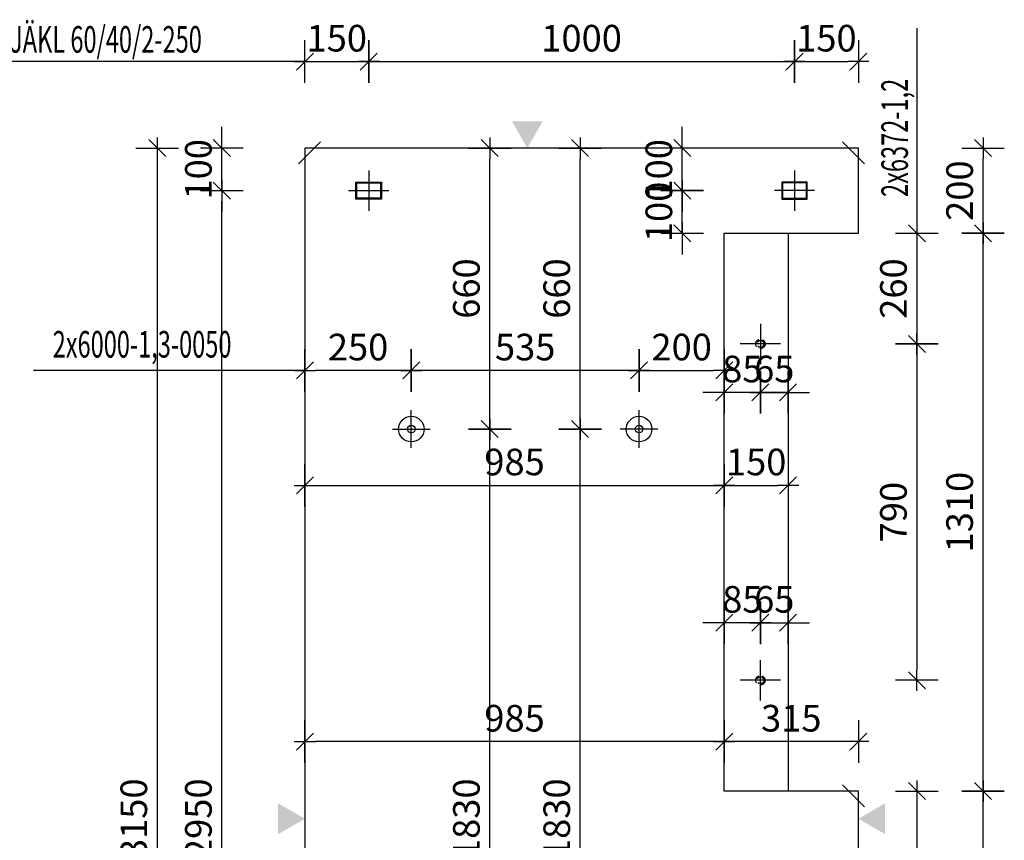
# Model space of a CAD drawing. Units: millimetres. Extents: x 190375 to 206125, y -10241 to 6014.
# Drawn here: x 191744 to 194057, y 1333 to 3260 of the extents above; entities that cross this region are included whole.
import ezdxf

# ---------------------------------------------------------------- set-up
doc = ezdxf.new("R2010")
doc.units = ezdxf.units.MM
doc.header["$LTSCALE"] = 20
doc.linetypes.add('CENTER2', pattern=[28.575, 19.05, -3.175, 3.175, -3.175])
doc.linetypes.add('HIDDEN2', pattern=[4.7625, 3.175, -1.5875])
for name, color, linetype in [('0-FORMAT', 7, 'Continuous'), ('K-KOTY', 151, 'Continuous'), ('K-OCEL', 122, 'Continuous'), ('K-OCEL_NEVID', 31, 'HIDDEN2'), ('K-OSY', 6, 'CENTER2'), ('K-TVAR', 2, 'Continuous')]:
    doc.layers.add(name, color=color, linetype=linetype)
doc.styles.add('RomanS', font='romans.shx', dxfattribs={"width": 0.7})
doc.styles.add('style3', font='ROMANS.SHX', dxfattribs={"width": 0.65})
doc.dimstyles.new('KCE-25', dxfattribs={"dimscale": 25, "dimtxt": 2.5, "dimasz": 1, "dimexe": 1.25, "dimexo": 0.625, "dimtad": 1, "dimdec": 0, "dimtxsty": 'RomanS', "dimblk": 'dim_end', "dimcen": 2.5, "dimse1": 1, "dimse2": 1, "dimclrt": 2, "dimadec": 1, "dimazin": 0, "dimtfac": 1, "dimtdec": 0, "dimtix": 1, "dimtmove": 2, "dimatfit": 3, "dimldrblk": 'dim_end', "dimfxl": 1, "dimarcsym": 0})

# ---------------------------------------------------------------- blocks, each defined once
blk = doc.blocks.new('dim_end')
for p, q in [((0, 2), (0, -2)), ((1, 0), (-1, 0)), ((-0.8, -0.8), (0.8, 0.8))]:
    blk.add_line(p, q)
blk = doc.blocks.new('*D482')
at = {"layer": 'Defpoints', "color": 0, "transparency": 16777216}
for p in [(192218.8, 2858.8), (192563.8, 2858.8, 0), (192563.8, -91.2, 0)]:
    blk.add_point(p, dxfattribs=at)
at = {"layer": 'K-KOTY', "color": 0, "lineweight": -2, "transparency": 16777216}
blk.add_line((192218.8, -66.2), (192218.8, 2833.8), dxfattribs=at)
at = {"layer": 'K-KOTY', "color": 0, "lineweight": -2, "transparency": 16777216, "xscale": 25, "yscale": 25, "zscale": 25}
for p, rotation in [((192218.8, 2858.8), 90), ((192218.8, -91.2), 270)]:
    blk.add_blockref('dim_end', p, dxfattribs=dict(at, rotation=rotation))
at = {"layer": 'K-KOTY', "color": 2, "transparency": 16777216, "insert": (192171.9, 1383.8), "char_height": 62.5, "attachment_point": 5, "rotation": 90, "style": 'RomanS'}
blk.add_mtext('2950', dxfattribs=at)
blk = doc.blocks.new('*D483')
at = {"layer": 'Defpoints', "color": 0, "transparency": 16777216}
for p in [(192218.8, 2958.8), (192413.8, 2958.8, 0), (192563.8, 2858.8, 0)]:
    blk.add_point(p, dxfattribs=at)
at = {"layer": 'K-KOTY', "color": 0, "lineweight": -2, "transparency": 16777216}
for p, q in [((192218.8, 2983.8), (192218.8, 3008.8)), ((192218.8, 2858.8), (192218.8, 2958.8)), ((192218.8, 2833.8), (192218.8, 2808.8))]:
    blk.add_line(p, q, dxfattribs=at)
at = {"layer": 'K-KOTY', "color": 0, "lineweight": -2, "transparency": 16777216, "xscale": 25, "yscale": 25, "zscale": 25}
for p, rotation in [((192218.8, 2958.8), 270), ((192218.8, 2858.8), 90)]:
    blk.add_blockref('dim_end', p, dxfattribs=dict(at, rotation=rotation))
at = {"layer": 'K-KOTY', "color": 2, "transparency": 16777216, "insert": (192171.9, 2908.8), "char_height": 62.5, "attachment_point": 5, "rotation": 90, "style": 'RomanS'}
blk.add_mtext('100', dxfattribs=at)
blk = doc.blocks.new('*D484')
at = {"layer": 'Defpoints', "color": 0, "transparency": 16777216}
for p in [(192563.8, 3161.8), (192413.8, 2958.8, 0), (192563.8, 2858.8, 0)]:
    blk.add_point(p, dxfattribs=at)
at = {"layer": 'K-KOTY', "color": 0, "lineweight": -2, "transparency": 16777216}
blk.add_line((192438.8, 3161.8), (192538.8, 3161.8), dxfattribs=at)
at = {"layer": 'K-KOTY', "color": 0, "lineweight": -2, "transparency": 16777216, "xscale": 25, "yscale": 25, "zscale": 25, "rotation": 180}
blk.add_blockref('dim_end', (192413.8, 3161.8), dxfattribs=at)
at = {"layer": 'K-KOTY', "color": 0, "lineweight": -2, "transparency": 16777216, "xscale": 25, "yscale": 25, "zscale": 25}
blk.add_blockref('dim_end', (192563.8, 3161.8), dxfattribs=at)
at = {"layer": 'K-KOTY', "color": 2, "transparency": 16777216, "insert": (192488.8, 3208.6), "char_height": 62.5, "attachment_point": 5, "style": 'RomanS'}
blk.add_mtext('150', dxfattribs=at)
blk = doc.blocks.new('*D485')
at = {"layer": 'Defpoints', "color": 0, "transparency": 16777216}
for p in [(193563.8, 3161.8), (192563.8, 2858.8, 0), (193563.8, 2858.8, 0)]:
    blk.add_point(p, dxfattribs=at)
at = {"layer": 'K-KOTY', "color": 0, "lineweight": -2, "transparency": 16777216}
blk.add_line((192588.8, 3161.8), (193538.8, 3161.8), dxfattribs=at)
at = {"layer": 'K-KOTY', "color": 0, "lineweight": -2, "transparency": 16777216, "xscale": 25, "yscale": 25, "zscale": 25, "rotation": 180}
blk.add_blockref('dim_end', (192563.8, 3161.8), dxfattribs=at)
at = {"layer": 'K-KOTY', "color": 0, "lineweight": -2, "transparency": 16777216, "xscale": 25, "yscale": 25, "zscale": 25}
blk.add_blockref('dim_end', (193563.8, 3161.8), dxfattribs=at)
at = {"layer": 'K-KOTY', "color": 2, "transparency": 16777216, "insert": (193063.8, 3208.6), "char_height": 62.5, "attachment_point": 5, "style": 'RomanS'}
blk.add_mtext('1000', dxfattribs=at)
blk = doc.blocks.new('*D486')
at = {"layer": 'Defpoints', "color": 0, "transparency": 16777216}
for p in [(193713.8, 3161.8), (193713.8, 2958.8, 0), (193563.8, 2858.8, 0)]:
    blk.add_point(p, dxfattribs=at)
at = {"layer": 'K-KOTY', "color": 0, "lineweight": -2, "transparency": 16777216}
blk.add_line((193588.8, 3161.8), (193688.8, 3161.8), dxfattribs=at)
at = {"layer": 'K-KOTY', "color": 0, "lineweight": -2, "transparency": 16777216, "xscale": 25, "yscale": 25, "zscale": 25, "rotation": 180}
blk.add_blockref('dim_end', (193563.8, 3161.8), dxfattribs=at)
at = {"layer": 'K-KOTY', "color": 0, "lineweight": -2, "transparency": 16777216, "xscale": 25, "yscale": 25, "zscale": 25}
blk.add_blockref('dim_end', (193713.8, 3161.8), dxfattribs=at)
at = {"layer": 'K-KOTY', "color": 2, "transparency": 16777216, "insert": (193638.8, 3208.6), "char_height": 62.5, "attachment_point": 5, "style": 'RomanS'}
blk.add_mtext('150', dxfattribs=at)
blk = doc.blocks.new('*D488')
at = {"layer": 'Defpoints', "color": 0, "transparency": 16777216}
for p in [(192413.8, 2958.8, 0), (193398.8, 2958.8, 0), (193398.8, 2166.6)]:
    blk.add_point(p, dxfattribs=at)
at = {"layer": 'K-KOTY', "color": 0, "lineweight": -2, "transparency": 16777216}
blk.add_line((192438.8, 2166.6), (193373.8, 2166.6), dxfattribs=at)
at = {"layer": 'K-KOTY', "color": 0, "lineweight": -2, "transparency": 16777216, "xscale": 25, "yscale": 25, "zscale": 25, "rotation": 180}
blk.add_blockref('dim_end', (192413.8, 2166.6), dxfattribs=at)
at = {"layer": 'K-KOTY', "color": 0, "lineweight": -2, "transparency": 16777216, "xscale": 25, "yscale": 25, "zscale": 25}
blk.add_blockref('dim_end', (193398.8, 2166.6), dxfattribs=at)
at = {"layer": 'K-KOTY', "color": 2, "transparency": 16777216, "insert": (192906.3, 2213.5), "char_height": 62.5, "attachment_point": 5, "style": 'RomanS'}
blk.add_mtext('985', dxfattribs=at)
blk = doc.blocks.new('*D489')
at = {"layer": 'Defpoints', "color": 0, "transparency": 16777216}
for p in [(193398.8, 2958.8, 0), (193548.8, 2758.8, 0), (193548.8, 2166.6)]:
    blk.add_point(p, dxfattribs=at)
at = {"layer": 'K-KOTY', "color": 0, "lineweight": -2, "transparency": 16777216}
blk.add_line((193423.8, 2166.6), (193523.8, 2166.6), dxfattribs=at)
at = {"layer": 'K-KOTY', "color": 0, "lineweight": -2, "transparency": 16777216, "xscale": 25, "yscale": 25, "zscale": 25, "rotation": 180}
blk.add_blockref('dim_end', (193398.8, 2166.6), dxfattribs=at)
at = {"layer": 'K-KOTY', "color": 0, "lineweight": -2, "transparency": 16777216, "xscale": 25, "yscale": 25, "zscale": 25}
blk.add_blockref('dim_end', (193548.8, 2166.6), dxfattribs=at)
at = {"layer": 'K-KOTY', "color": 2, "transparency": 16777216, "insert": (193473.8, 2213.5), "char_height": 62.5, "attachment_point": 5, "style": 'RomanS'}
blk.add_mtext('150', dxfattribs=at)
blk = doc.blocks.new('*D491')
at = {"layer": 'Defpoints', "color": 0, "transparency": 16777216}
for p in [(193548.8, 2758.8, 0), (193483.8, 2498.8, 0), (193851.2, 2498.8)]:
    blk.add_point(p, dxfattribs=at)
at = {"layer": 'K-KOTY', "color": 0, "lineweight": -2, "transparency": 16777216}
blk.add_line((193851.2, 2733.8), (193851.2, 2523.8), dxfattribs=at)
at = {"layer": 'K-KOTY', "color": 0, "lineweight": -2, "transparency": 16777216, "xscale": 25, "yscale": 25, "zscale": 25}
for p, rotation in [((193851.2, 2758.8), 90), ((193851.2, 2498.8), 270)]:
    blk.add_blockref('dim_end', p, dxfattribs=dict(at, rotation=rotation))
at = {"layer": 'K-KOTY', "color": 2, "transparency": 16777216, "insert": (193804.3, 2628.8), "char_height": 62.5, "attachment_point": 5, "rotation": 90, "style": 'RomanS'}
blk.add_mtext('260', dxfattribs=at)
blk = doc.blocks.new('*D492')
at = {"layer": 'Defpoints', "color": 0, "transparency": 16777216}
for p in [(193483.8, 2498.8, 0), (193483.8, 1708.8, 0), (193851.2, 1708.8)]:
    blk.add_point(p, dxfattribs=at)
at = {"layer": 'K-KOTY', "color": 0, "lineweight": -2, "transparency": 16777216}
blk.add_line((193851.2, 2473.8), (193851.2, 1733.8), dxfattribs=at)
at = {"layer": 'K-KOTY', "color": 0, "lineweight": -2, "transparency": 16777216, "xscale": 25, "yscale": 25, "zscale": 25}
for p, rotation in [((193851.2, 2498.8), 90), ((193851.2, 1708.8), 270)]:
    blk.add_blockref('dim_end', p, dxfattribs=dict(at, rotation=rotation))
at = {"layer": 'K-KOTY', "color": 2, "transparency": 16777216, "insert": (193804.3, 2103.8), "char_height": 62.5, "attachment_point": 5, "rotation": 90, "style": 'RomanS'}
blk.add_mtext('790', dxfattribs=at)
blk = doc.blocks.new('*D493')
at = {"layer": 'Defpoints', "color": 0, "transparency": 16777216}
for p in [(193713.8, 1448.8, 0), (194006.6, 1448.8), (193713.8, -191.2, 0)]:
    blk.add_point(p, dxfattribs=at)
at = {"layer": 'K-KOTY', "color": 0, "lineweight": -2, "transparency": 16777216}
blk.add_line((194006.6, -166.2), (194006.6, 1423.8), dxfattribs=at)
at = {"layer": 'K-KOTY', "color": 0, "lineweight": -2, "transparency": 16777216, "xscale": 25, "yscale": 25, "zscale": 25}
for p, rotation in [((194006.6, 1448.8), 90), ((194006.6, -191.2), 270)]:
    blk.add_blockref('dim_end', p, dxfattribs=dict(at, rotation=rotation))
at = {"layer": 'K-KOTY', "color": 2, "transparency": 16777216, "insert": (193959.7, 628.8), "char_height": 62.5, "attachment_point": 5, "rotation": 90, "style": 'RomanS'}
blk.add_mtext('1640', dxfattribs=at)
blk = doc.blocks.new('*D494')
at = {"layer": 'Defpoints', "color": 0, "transparency": 16777216}
for p in [(193548.8, 2758.8, 0), (194006.6, 2758.8), (193713.8, 1448.8, 0)]:
    blk.add_point(p, dxfattribs=at)
at = {"layer": 'K-KOTY', "color": 0, "lineweight": -2, "transparency": 16777216}
blk.add_line((194006.6, 1473.8), (194006.6, 2733.8), dxfattribs=at)
at = {"layer": 'K-KOTY', "color": 0, "lineweight": -2, "transparency": 16777216, "xscale": 25, "yscale": 25, "zscale": 25}
for p, rotation in [((194006.6, 2758.8), 90), ((194006.6, 1448.8), 270)]:
    blk.add_blockref('dim_end', p, dxfattribs=dict(at, rotation=rotation))
at = {"layer": 'K-KOTY', "color": 2, "transparency": 16777216, "insert": (193959.7, 2103.8), "char_height": 62.5, "attachment_point": 5, "rotation": 90, "style": 'RomanS'}
blk.add_mtext('1310', dxfattribs=at)
blk = doc.blocks.new('*D495')
at = {"layer": 'Defpoints', "color": 0, "transparency": 16777216}
for p in [(193398.8, 2958.8, 0), (194006.6, 2958.8), (193548.8, 2758.8, 0)]:
    blk.add_point(p, dxfattribs=at)
at = {"layer": 'K-KOTY', "color": 0, "lineweight": -2, "transparency": 16777216}
blk.add_line((194006.6, 2783.8), (194006.6, 2933.8), dxfattribs=at)
at = {"layer": 'K-KOTY', "color": 0, "lineweight": -2, "transparency": 16777216, "xscale": 25, "yscale": 25, "zscale": 25}
for p, rotation in [((194006.6, 2958.8), 90), ((194006.6, 2758.8), 270)]:
    blk.add_blockref('dim_end', p, dxfattribs=dict(at, rotation=rotation))
at = {"layer": 'K-KOTY', "color": 2, "transparency": 16777216, "insert": (193959.7, 2858.8), "char_height": 62.5, "attachment_point": 5, "rotation": 90, "style": 'RomanS'}
blk.add_mtext('200', dxfattribs=at)
blk = doc.blocks.new('*D496')
at = {"layer": 'Defpoints', "color": 0, "transparency": 16777216}
for p in [(193398.8, 2958.8, 0), (192067.1, -191.2), (193713.8, -191.2, 0)]:
    blk.add_point(p, dxfattribs=at)
at = {"layer": 'K-KOTY', "color": 0, "lineweight": -2, "transparency": 16777216}
blk.add_line((192067.1, 2933.8), (192067.1, -166.2), dxfattribs=at)
at = {"layer": 'K-KOTY', "color": 0, "lineweight": -2, "transparency": 16777216, "xscale": 25, "yscale": 25, "zscale": 25}
for p, rotation in [((192067.1, 2958.8), 90), ((192067.1, -191.2), 270)]:
    blk.add_blockref('dim_end', p, dxfattribs=dict(at, rotation=rotation))
at = {"layer": 'K-KOTY', "color": 2, "transparency": 16777216, "insert": (192020.2, 1383.8), "char_height": 62.5, "attachment_point": 5, "rotation": 90, "style": 'RomanS'}
blk.add_mtext('3150', dxfattribs=at)
blk = doc.blocks.new('*D500')
at = {"layer": 'Defpoints', "color": 0, "transparency": 16777216}
for p in [(193548.8, 1844), (193483.8, 1708.8, 0), (193548.8, 1708.8, 0)]:
    blk.add_point(p, dxfattribs=at)
at = {"layer": 'K-KOTY', "color": 0, "lineweight": -2, "transparency": 16777216}
for p, q in [((193458.8, 1844), (193433.8, 1844)), ((193483.8, 1844), (193548.8, 1844)), ((193573.8, 1844), (193598.8, 1844))]:
    blk.add_line(p, q, dxfattribs=at)
at = {"layer": 'K-KOTY', "color": 0, "lineweight": -2, "transparency": 16777216, "xscale": 25, "yscale": 25, "zscale": 25}
blk.add_blockref('dim_end', (193483.8, 1844), dxfattribs=at)
at = {"layer": 'K-KOTY', "color": 0, "lineweight": -2, "transparency": 16777216, "xscale": 25, "yscale": 25, "zscale": 25, "rotation": 180}
blk.add_blockref('dim_end', (193548.8, 1844), dxfattribs=at)
at = {"layer": 'K-KOTY', "color": 2, "transparency": 16777216, "insert": (193516.3, 1890.9), "char_height": 62.5, "attachment_point": 5, "style": 'RomanS'}
blk.add_mtext('65', dxfattribs=at)
blk = doc.blocks.new('*D501')
at = {"layer": 'Defpoints', "color": 0, "transparency": 16777216}
for p in [(193398.8, 1844), (193398.8, 1708.8, 0), (193483.8, 1708.8, 0)]:
    blk.add_point(p, dxfattribs=at)
at = {"layer": 'K-KOTY', "color": 0, "lineweight": -2, "transparency": 16777216}
for p, q in [((193373.8, 1844), (193348.8, 1844)), ((193483.8, 1844), (193398.8, 1844)), ((193508.8, 1844), (193533.8, 1844))]:
    blk.add_line(p, q, dxfattribs=at)
at = {"layer": 'K-KOTY', "color": 0, "lineweight": -2, "transparency": 16777216, "xscale": 25, "yscale": 25, "zscale": 25}
blk.add_blockref('dim_end', (193398.8, 1844), dxfattribs=at)
at = {"layer": 'K-KOTY', "color": 0, "lineweight": -2, "transparency": 16777216, "xscale": 25, "yscale": 25, "zscale": 25, "rotation": 180}
blk.add_blockref('dim_end', (193483.8, 1844), dxfattribs=at)
at = {"layer": 'K-KOTY', "color": 2, "transparency": 16777216, "insert": (193441.3, 1890.9), "char_height": 62.5, "attachment_point": 5, "style": 'RomanS'}
blk.add_mtext('85', dxfattribs=at)
blk = doc.blocks.new('*D502')
at = {"layer": 'Defpoints', "color": 0, "transparency": 16777216}
for p in [(193548.8, 2758.8, 0), (193483.8, 2498.8, 0), (193483.8, 2385)]:
    blk.add_point(p, dxfattribs=at)
at = {"layer": 'K-KOTY', "color": 0, "lineweight": -2, "transparency": 16777216}
for p, q in [((193458.8, 2385), (193433.8, 2385)), ((193548.8, 2385), (193483.8, 2385)), ((193573.8, 2385), (193598.8, 2385))]:
    blk.add_line(p, q, dxfattribs=at)
at = {"layer": 'K-KOTY', "color": 0, "lineweight": -2, "transparency": 16777216, "xscale": 25, "yscale": 25, "zscale": 25}
blk.add_blockref('dim_end', (193483.8, 2385), dxfattribs=at)
at = {"layer": 'K-KOTY', "color": 0, "lineweight": -2, "transparency": 16777216, "xscale": 25, "yscale": 25, "zscale": 25, "rotation": 180}
blk.add_blockref('dim_end', (193548.8, 2385), dxfattribs=at)
at = {"layer": 'K-KOTY', "color": 2, "transparency": 16777216, "insert": (193516.3, 2431.8), "char_height": 62.5, "attachment_point": 5, "style": 'RomanS'}
blk.add_mtext('65', dxfattribs=at)
blk = doc.blocks.new('*D503')
at = {"layer": 'Defpoints', "color": 0, "transparency": 16777216}
for p in [(193398.8, 2498.8, 0), (193483.8, 2498.8, 0), (193398.8, 2385)]:
    blk.add_point(p, dxfattribs=at)
at = {"layer": 'K-KOTY', "color": 0, "lineweight": -2, "transparency": 16777216}
for p, q in [((193373.8, 2385), (193348.8, 2385)), ((193483.8, 2385), (193398.8, 2385)), ((193508.8, 2385), (193533.8, 2385))]:
    blk.add_line(p, q, dxfattribs=at)
at = {"layer": 'K-KOTY', "color": 0, "lineweight": -2, "transparency": 16777216, "xscale": 25, "yscale": 25, "zscale": 25}
blk.add_blockref('dim_end', (193398.8, 2385), dxfattribs=at)
at = {"layer": 'K-KOTY', "color": 0, "lineweight": -2, "transparency": 16777216, "xscale": 25, "yscale": 25, "zscale": 25, "rotation": 180}
blk.add_blockref('dim_end', (193483.8, 2385), dxfattribs=at)
at = {"layer": 'K-KOTY', "color": 2, "transparency": 16777216, "insert": (193441.3, 2431.8), "char_height": 62.5, "attachment_point": 5, "style": 'RomanS'}
blk.add_mtext('85', dxfattribs=at)
blk = doc.blocks.new('*D504')
at = {"layer": 'Defpoints', "color": 0, "transparency": 16777216}
for p in [(193398.8, 2436.5), (193198.8, 2298.8, 0), (193398.8, 2298.8, 0)]:
    blk.add_point(p, dxfattribs=at)
at = {"layer": 'K-KOTY', "color": 0, "lineweight": -2, "transparency": 16777216}
blk.add_line((193223.8, 2436.5), (193373.8, 2436.5), dxfattribs=at)
at = {"layer": 'K-KOTY', "color": 0, "lineweight": -2, "transparency": 16777216, "xscale": 25, "yscale": 25, "zscale": 25, "rotation": 180}
blk.add_blockref('dim_end', (193198.8, 2436.5), dxfattribs=at)
at = {"layer": 'K-KOTY', "color": 0, "lineweight": -2, "transparency": 16777216, "xscale": 25, "yscale": 25, "zscale": 25}
blk.add_blockref('dim_end', (193398.8, 2436.5), dxfattribs=at)
at = {"layer": 'K-KOTY', "color": 2, "transparency": 16777216, "insert": (193298.8, 2483.3), "char_height": 62.5, "attachment_point": 5, "style": 'RomanS'}
blk.add_mtext('200', dxfattribs=at)
blk = doc.blocks.new('*D505')
at = {"layer": 'Defpoints', "color": 0, "transparency": 16777216}
for p in [(192663.8, 2436.5), (192663.8, 2298.8, 0), (193198.8, 2298.8, 0)]:
    blk.add_point(p, dxfattribs=at)
at = {"layer": 'K-KOTY', "color": 0, "lineweight": -2, "transparency": 16777216}
blk.add_line((193173.8, 2436.5), (192688.8, 2436.5), dxfattribs=at)
at = {"layer": 'K-KOTY', "color": 0, "lineweight": -2, "transparency": 16777216, "xscale": 25, "yscale": 25, "zscale": 25, "rotation": 180}
blk.add_blockref('dim_end', (192663.8, 2436.5), dxfattribs=at)
at = {"layer": 'K-KOTY', "color": 0, "lineweight": -2, "transparency": 16777216, "xscale": 25, "yscale": 25, "zscale": 25}
blk.add_blockref('dim_end', (193198.8, 2436.5), dxfattribs=at)
at = {"layer": 'K-KOTY', "color": 2, "transparency": 16777216, "insert": (192931.3, 2483.3), "char_height": 62.5, "attachment_point": 5, "style": 'RomanS'}
blk.add_mtext('535', dxfattribs=at)
blk = doc.blocks.new('*D506')
at = {"layer": 'Defpoints', "color": 0, "transparency": 16777216}
for p in [(192413.8, 2436.5, 0), (192413.8, 2436.5), (192663.8, 2298.8, 0)]:
    blk.add_point(p, dxfattribs=at)
at = {"layer": 'K-KOTY', "color": 0, "lineweight": -2, "transparency": 16777216}
blk.add_line((192638.8, 2436.5), (192438.8, 2436.5), dxfattribs=at)
at = {"layer": 'K-KOTY', "color": 0, "lineweight": -2, "transparency": 16777216, "xscale": 25, "yscale": 25, "zscale": 25, "rotation": 180}
blk.add_blockref('dim_end', (192413.8, 2436.5), dxfattribs=at)
at = {"layer": 'K-KOTY', "color": 0, "lineweight": -2, "transparency": 16777216, "xscale": 25, "yscale": 25, "zscale": 25}
blk.add_blockref('dim_end', (192663.8, 2436.5), dxfattribs=at)
at = {"layer": 'K-KOTY', "color": 2, "transparency": 16777216, "insert": (192538.8, 2483.3), "char_height": 62.5, "attachment_point": 5, "style": 'RomanS'}
blk.add_mtext('250', dxfattribs=at)
blk = doc.blocks.new('*D511')
at = {"layer": 'Defpoints', "color": 0, "transparency": 16777216}
for p in [(192663.8, 2298.8, 0), (192848.2, 2298.8), (192663.8, 468.8, 0)]:
    blk.add_point(p, dxfattribs=at)
at = {"layer": 'K-KOTY', "color": 0, "lineweight": -2, "transparency": 16777216}
blk.add_line((192848.2, 493.8), (192848.2, 2273.8), dxfattribs=at)
at = {"layer": 'K-KOTY', "color": 0, "lineweight": -2, "transparency": 16777216, "xscale": 25, "yscale": 25, "zscale": 25}
for p, rotation in [((192848.2, 2298.8), 90), ((192848.2, 468.8), 270)]:
    blk.add_blockref('dim_end', p, dxfattribs=dict(at, rotation=rotation))
at = {"layer": 'K-KOTY', "color": 2, "transparency": 16777216, "insert": (192801.3, 1383.8), "char_height": 62.5, "attachment_point": 5, "rotation": 90, "style": 'RomanS'}
blk.add_mtext('1830', dxfattribs=at)
blk = doc.blocks.new('*D512')
at = {"layer": 'Defpoints', "color": 0, "transparency": 16777216}
for p in [(192563.8, 2958.8, 0), (192848.2, 2958.8), (192663.8, 2298.8, 0)]:
    blk.add_point(p, dxfattribs=at)
at = {"layer": 'K-KOTY', "color": 0, "lineweight": -2, "transparency": 16777216}
blk.add_line((192848.2, 2323.8), (192848.2, 2933.8), dxfattribs=at)
at = {"layer": 'K-KOTY', "color": 0, "lineweight": -2, "transparency": 16777216, "xscale": 25, "yscale": 25, "zscale": 25}
for p, rotation in [((192848.2, 2958.8), 90), ((192848.2, 2298.8), 270)]:
    blk.add_blockref('dim_end', p, dxfattribs=dict(at, rotation=rotation))
at = {"layer": 'K-KOTY', "color": 2, "transparency": 16777216, "insert": (192801.3, 2628.8), "char_height": 62.5, "attachment_point": 5, "rotation": 90, "style": 'RomanS'}
blk.add_mtext('660', dxfattribs=at)
blk = doc.blocks.new('*D514')
at = {"layer": 'Defpoints', "color": 0, "transparency": 16777216}
for p in [(193060.3, 2298.8), (193198.8, 2298.8, 0), (193398.8, 468.8, 0)]:
    blk.add_point(p, dxfattribs=at)
at = {"layer": 'K-KOTY', "color": 0, "lineweight": -2, "transparency": 16777216}
blk.add_line((193060.3, 493.8), (193060.3, 2273.8), dxfattribs=at)
at = {"layer": 'K-KOTY', "color": 0, "lineweight": -2, "transparency": 16777216, "xscale": 25, "yscale": 25, "zscale": 25}
for p, rotation in [((193060.3, 2298.8), 90), ((193060.3, 468.8), 270)]:
    blk.add_blockref('dim_end', p, dxfattribs=dict(at, rotation=rotation))
at = {"layer": 'K-KOTY', "color": 2, "transparency": 16777216, "insert": (193013.5, 1383.8), "char_height": 62.5, "attachment_point": 5, "rotation": 90, "style": 'RomanS'}
blk.add_mtext('1830', dxfattribs=at)
blk = doc.blocks.new('*D515')
at = {"layer": 'Defpoints', "color": 0, "transparency": 16777216}
for p in [(193060.3, 2958.8), (193398.8, 2958.8, 0), (193198.8, 2298.8, 0)]:
    blk.add_point(p, dxfattribs=at)
at = {"layer": 'K-KOTY', "color": 0, "lineweight": -2, "transparency": 16777216}
blk.add_line((193060.3, 2323.8), (193060.3, 2933.8), dxfattribs=at)
at = {"layer": 'K-KOTY', "color": 0, "lineweight": -2, "transparency": 16777216, "xscale": 25, "yscale": 25, "zscale": 25}
for p, rotation in [((193060.3, 2958.8), 90), ((193060.3, 2298.8), 270)]:
    blk.add_blockref('dim_end', p, dxfattribs=dict(at, rotation=rotation))
at = {"layer": 'K-KOTY', "color": 2, "transparency": 16777216, "insert": (193013.5, 2628.8), "char_height": 62.5, "attachment_point": 5, "rotation": 90, "style": 'RomanS'}
blk.add_mtext('660', dxfattribs=at)
blk = doc.blocks.new('*D516')
at = {"layer": 'Defpoints', "color": 0, "transparency": 16777216}
for p in [(193398.8, 1564.9), (193398.8, 1448.8, 0), (193713.8, 1448.8, 0)]:
    blk.add_point(p, dxfattribs=at)
at = {"layer": 'K-KOTY', "color": 0, "lineweight": -2, "transparency": 16777216}
blk.add_line((193688.8, 1564.9), (193423.8, 1564.9), dxfattribs=at)
at = {"layer": 'K-KOTY', "color": 0, "lineweight": -2, "transparency": 16777216, "xscale": 25, "yscale": 25, "zscale": 25, "rotation": 180}
blk.add_blockref('dim_end', (193398.8, 1564.9), dxfattribs=at)
at = {"layer": 'K-KOTY', "color": 0, "lineweight": -2, "transparency": 16777216, "xscale": 25, "yscale": 25, "zscale": 25}
blk.add_blockref('dim_end', (193713.8, 1564.9), dxfattribs=at)
at = {"layer": 'K-KOTY', "color": 2, "transparency": 16777216, "insert": (193556.3, 1611.7), "char_height": 62.5, "attachment_point": 5, "style": 'RomanS'}
blk.add_mtext('315', dxfattribs=at)
blk = doc.blocks.new('*D517')
at = {"layer": 'Defpoints', "color": 0, "transparency": 16777216}
for p in [(192413.8, 1564.9, 0), (192413.8, 1564.9), (193398.8, 1448.8, 0)]:
    blk.add_point(p, dxfattribs=at)
at = {"layer": 'K-KOTY', "color": 0, "lineweight": -2, "transparency": 16777216}
blk.add_line((193373.8, 1564.9), (192438.8, 1564.9), dxfattribs=at)
at = {"layer": 'K-KOTY', "color": 0, "lineweight": -2, "transparency": 16777216, "xscale": 25, "yscale": 25, "zscale": 25, "rotation": 180}
blk.add_blockref('dim_end', (192413.8, 1564.9), dxfattribs=at)
at = {"layer": 'K-KOTY', "color": 0, "lineweight": -2, "transparency": 16777216, "xscale": 25, "yscale": 25, "zscale": 25}
blk.add_blockref('dim_end', (193398.8, 1564.9), dxfattribs=at)
at = {"layer": 'K-KOTY', "color": 2, "transparency": 16777216, "insert": (192906.3, 1611.7), "char_height": 62.5, "attachment_point": 5, "style": 'RomanS'}
blk.add_mtext('985', dxfattribs=at)
blk = doc.blocks.new('*D518')
at = {"layer": 'Defpoints', "color": 0, "transparency": 16777216}
for p in [(193713.8, 1448.8, 0), (193563.8, -91.2, 0), (193851.2, -91.2)]:
    blk.add_point(p, dxfattribs=at)
at = {"layer": 'K-KOTY', "color": 0, "lineweight": -2, "transparency": 16777216}
blk.add_line((193851.2, 1423.8), (193851.2, -66.2), dxfattribs=at)
at = {"layer": 'K-KOTY', "color": 0, "lineweight": -2, "transparency": 16777216, "xscale": 25, "yscale": 25, "zscale": 25}
for p, rotation in [((193851.2, 1448.8), 90), ((193851.2, -91.2), 270)]:
    blk.add_blockref('dim_end', p, dxfattribs=dict(at, rotation=rotation))
at = {"layer": 'K-KOTY', "color": 2, "transparency": 16777216, "insert": (193804.3, 678.8), "char_height": 62.5, "attachment_point": 5, "rotation": 90, "style": 'RomanS'}
blk.add_mtext('1540', dxfattribs=at)
blk = doc.blocks.new('*D520')
at = {"layer": 'Defpoints', "color": 0, "transparency": 16777216}
for p in [(193300.2, 2858.8), (193563.8, 2858.8, 0), (193398.8, 2758.8, 0)]:
    blk.add_point(p, dxfattribs=at)
at = {"layer": 'K-KOTY', "color": 0, "lineweight": -2, "transparency": 16777216}
for p, q in [((193300.2, 2883.8), (193300.2, 2908.8)), ((193300.2, 2758.8), (193300.2, 2858.8)), ((193300.2, 2733.8), (193300.2, 2708.8))]:
    blk.add_line(p, q, dxfattribs=at)
at = {"layer": 'K-KOTY', "color": 0, "lineweight": -2, "transparency": 16777216, "xscale": 25, "yscale": 25, "zscale": 25}
for p, rotation in [((193300.2, 2858.8), 270), ((193300.2, 2758.8), 90)]:
    blk.add_blockref('dim_end', p, dxfattribs=dict(at, rotation=rotation))
at = {"layer": 'K-KOTY', "color": 2, "transparency": 16777216, "insert": (193253.3, 2808.8), "char_height": 62.5, "attachment_point": 5, "rotation": 90, "style": 'RomanS'}
blk.add_mtext('100', dxfattribs=at)
blk = doc.blocks.new('*D521')
at = {"layer": 'Defpoints', "color": 0, "transparency": 16777216}
for p in [(193300.2, 2958.8), (193556.3, 2958.8, 0), (193563.8, 2858.8, 0)]:
    blk.add_point(p, dxfattribs=at)
at = {"layer": 'K-KOTY', "color": 0, "lineweight": -2, "transparency": 16777216}
for p, q in [((193300.2, 2983.8), (193300.2, 3008.8)), ((193300.2, 2858.8), (193300.2, 2958.8)), ((193300.2, 2833.8), (193300.2, 2808.8))]:
    blk.add_line(p, q, dxfattribs=at)
at = {"layer": 'K-KOTY', "color": 0, "lineweight": -2, "transparency": 16777216, "xscale": 25, "yscale": 25, "zscale": 25}
for p, rotation in [((193300.2, 2958.8), 270), ((193300.2, 2858.8), 90)]:
    blk.add_blockref('dim_end', p, dxfattribs=dict(at, rotation=rotation))
at = {"layer": 'K-KOTY', "color": 2, "transparency": 16777216, "insert": (193253.3, 2908.8), "char_height": 62.5, "attachment_point": 5, "rotation": 90, "style": 'RomanS'}
blk.add_mtext('100', dxfattribs=at)

msp = doc.modelspace()

# ---------------------------------------------------------------- linework, layer by layer
for p, q in [((192399.2, 2921.8, 0), (192450.9, 2973.5, 0)), ((193728.3, 2921.8, 0), (193676.6, 2973.5, 0)), ((193728.3, 1411.8, 0), (193676.6, 1463.5, 0))]:
    msp.add_line(p, q)
at = {"color": 7}
for points in [[(192900, 3021.6, 0), (192972.5, 3021.6, 0), (192936.3, 2958.8, 0)], [(192350.9, 1347.5, 0), (192350.9, 1420.1, 0), (192413.8, 1383.8, 0)], [(193776.6, 1347.5, 0), (193776.6, 1420.1, 0), (193713.8, 1383.8, 0)]]:
    msp.add_solid(points, dxfattribs=at)
at = {"layer": 'K-KOTY'}
for p, q in [((193851.2, 3240.1), (193851.2, 2758.8)), ((192413.8, 3161.8), (191629.1, 3161.8)), ((192413.8, 2436.5), (191776.6, 2436.5))]:
    msp.add_line(p, q, dxfattribs=at)
at = {"layer": 'K-KOTY', "color": 6, "linetype": 'CENTER2', "ltscale": 0.25}
for p, q in [((192563.8, 2906, 0), (192563.8, 2811.5, 0)), ((193563.8, 2906, 0), (193563.8, 2811.5, 0)), ((192516.5, 2858.8, 0), (192611, 2858.8, 0)), ((193611, 2858.8, 0), (193516.5, 2858.8, 0)), ((193483.8, 2546, 0), (193483.8, 2451.5, 0)), ((193531, 2498.8, 0), (193436.5, 2498.8, 0)), ((193483.8, 1661.5, 0), (193483.8, 1756, 0)), ((193531, 1708.8, 0), (193436.5, 1708.8, 0))]:
    msp.add_line(p, q, dxfattribs=at)
at = {"layer": 'K-OCEL', "elevation": 0}
for points in [[(192593.8, 2878.8), (192593.8, 2838.8), (192533.8, 2838.8), (192533.8, 2878.8)], [(192591.8, 2876.8), (192591.8, 2840.8), (192535.8, 2840.8), (192535.8, 2876.8)], [(193533.8, 2878.8), (193533.8, 2838.8), (193593.8, 2838.8), (193593.8, 2878.8)], [(193535.8, 2876.8), (193535.8, 2840.8), (193591.8, 2840.8), (193591.8, 2876.8)]]:
    msp.add_lwpolyline(points, close=True, dxfattribs=at)
at = {"layer": 'K-OCEL', "ltscale": 0.5}
for centre, radius in [((192663.8, 2298.8, 0), 30), ((193198.8, 2298.8, 0), 30), ((192663.8, 2298.8, 0), 9), ((193198.8, 2298.8, 0), 9)]:
    msp.add_circle(centre, radius, dxfattribs=at)
at = {"layer": 'K-OCEL_NEVID', "linetype": 'HIDDEN2', "ltscale": 0.3}
for centre, radius in [((193483.8, 2498.8, 0), 11), ((193483.8, 2498.8, 0), 8), ((193483.8, 1708.8, 0), 11), ((193483.8, 1708.8, 0), 8)]:
    msp.add_circle(centre, radius, dxfattribs=at)
at = {"layer": 'K-OSY', "ltscale": 0.25}
for p, q in [((192663.8, 2254.5, 0), (192663.8, 2343, 0)), ((193198.8, 2254.5, 0), (193198.8, 2343, 0)), ((192619.5, 2298.8, 0), (192708, 2298.8, 0)), ((193243, 2298.8, 0), (193154.5, 2298.8, 0))]:
    msp.add_line(p, q, dxfattribs=at)
at = {"layer": 'K-TVAR', "elevation": 0}
msp.add_lwpolyline([(193398.8, 2958.8), (193398.8, 2958.8), (192413.8, 2958.8), (192413.8, -191.2), (193713.8, -191.2), (193713.8, 1318.8), (193713.8, 1318.8), (193713.8, 1448.8), (193398.8, 1448.8), (193398.8, 2758.8), (193713.8, 2758.8), (193713.8, 2958.8), (193398.8, 2958.8)], dxfattribs=at)
at = {"layer": 'K-TVAR'}
msp.add_lwpolyline([(193398.8, 2758.8), (193548.8, 2758.8), (193548.8, 1448.8)], dxfattribs=at)

# ---------------------------------------------------------------- texts
at = {"layer": '0-FORMAT', "color": 2, "style": 'style3', "width": 0.65}
for s, p in [('2xJÄKL 60/40/2-250', (191663.1, 3182.6)), ('2x6000-1,3-0050', (191821.6, 2466.7))]:
    msp.add_text(s, height=62.5, dxfattribs=at).set_placement(p)
msp.add_text('2x6372-1,2', height=62.5, rotation=90, dxfattribs=at).set_placement((193830.3, 2843.9))

# ---------------------------------------------------------------- dimensions: what is measured, and where the dimension line sits
at = {"layer": 'K-KOTY'}
for base, p1, p2, picture, middle in [((192563.8, 3161.8), (192413.8, 2958.8, 0), (192563.8, 2858.8, 0), '*D484', (192488.8, 3208.6)), ((193563.8, 3161.8), (192563.8, 2858.8, 0), (193563.8, 2858.8, 0), '*D485', (193063.8, 3208.6)), ((193713.8, 3161.8), (193563.8, 2858.8, 0), (193713.8, 2958.8, 0), '*D486', (193638.8, 3208.6)), ((193398.8, 2166.6), (192413.8, 2958.8, 0), (193398.8, 2958.8, 0), '*D488', (192906.3, 2213.5)), ((193548.8, 2166.6), (193398.8, 2958.8, 0), (193548.8, 2758.8, 0), '*D489', (193473.8, 2213.5)), ((193483.8, 2385), (193548.8, 2758.8, 0), (193483.8, 2498.8, 0), '*D502', (193516.3, 2431.8)), ((192413.8, 2436.5), (192663.8, 2298.8, 0), (192413.8, 2436.5, 0), '*D506', (192538.8, 2483.3)), ((192663.8, 2436.5), (193198.8, 2298.8, 0), (192663.8, 2298.8, 0), '*D505', (192931.3, 2483.3)), ((193398.8, 2436.5), (193198.8, 2298.8, 0), (193398.8, 2298.8, 0), '*D504', (193298.8, 2483.3)), ((193398.8, 2385), (193483.8, 2498.8, 0), (193398.8, 2498.8, 0), '*D503', (193441.3, 2431.8)), ((193398.8, 1844), (193483.8, 1708.8, 0), (193398.8, 1708.8, 0), '*D501', (193441.3, 1890.9)), ((193548.8, 1844), (193483.8, 1708.8, 0), (193548.8, 1708.8, 0), '*D500', (193516.3, 1890.9)), ((192413.8, 1564.9), (193398.8, 1448.8, 0), (192413.8, 1564.9, 0), '*D517', (192906.3, 1611.7)), ((193398.8, 1564.9), (193713.8, 1448.8, 0), (193398.8, 1448.8, 0), '*D516', (193556.3, 1611.7))]:
    dim = msp.add_linear_dim(base=base, p1=p1, p2=p2, dimstyle='KCE-25', override={"dimzin": 0}, dxfattribs=at)
    dim.commit()
    dim.dimension.update_dxf_attribs({"geometry": picture, "text_midpoint": middle})
for base, p1, p2, angle, picture, middle in [((192218.8, 2958.8), (192563.8, 2858.8, 0), (192413.8, 2958.8, 0), 90, '*D483', (192171.9, 2908.8)), ((193300.2, 2958.8), (193563.8, 2858.8, 0), (193556.3, 2958.8, 0), 90, '*D521', (193253.3, 2908.8)), ((192067.1, -191.2), (193398.8, 2958.8, 0), (193713.8, -191.2, 0), 90, '*D496', (192020.2, 1383.8)), ((192848.2, 2958.8), (192663.8, 2298.8, 0), (192563.8, 2958.8, 0), 90, '*D512', (192801.3, 2628.8)), ((193060.3, 2958.8), (193198.8, 2298.8, 0), (193398.8, 2958.8, 0), 90, '*D515', (193013.5, 2628.8)), ((194006.6, 2958.8), (193548.8, 2758.8, 0), (193398.8, 2958.8, 0), 90, '*D495', (193959.7, 2858.8)), ((193300.2, 2858.8), (193398.8, 2758.8, 0), (193563.8, 2858.8, 0), 90, '*D520', (193253.3, 2808.8)), ((192218.8, 2858.8), (192563.8, -91.2, 0), (192563.8, 2858.8, 0), 90, '*D482', (192171.9, 1383.8)), ((193851.2, 2498.8), (193548.8, 2758.8, 0), (193483.8, 2498.8, 0), 270, '*D491', (193804.3, 2628.8)), ((194006.6, 2758.8), (193713.8, 1448.8, 0), (193548.8, 2758.8, 0), 90, '*D494', (193959.7, 2103.8)), ((193851.2, 1708.8), (193483.8, 2498.8, 0), (193483.8, 1708.8, 0), 270, '*D492', (193804.3, 2103.8)), ((192848.2, 2298.8), (192663.8, 468.8, 0), (192663.8, 2298.8, 0), 90, '*D511', (192801.3, 1383.8)), ((193060.3, 2298.8), (193398.8, 468.8, 0), (193198.8, 2298.8, 0), 90, '*D514', (193013.5, 1383.8)), ((193851.2, -91.2), (193713.8, 1448.8, 0), (193563.8, -91.2, 0), 90, '*D518', (193804.3, 678.8)), ((194006.6, 1448.8), (193713.8, -191.2, 0), (193713.8, 1448.8, 0), 90, '*D493', (193959.7, 628.8))]:
    dim = msp.add_linear_dim(base=base, p1=p1, p2=p2, angle=angle, dimstyle='KCE-25', override={"dimzin": 0}, dxfattribs=at)
    dim.commit()
    dim.dimension.update_dxf_attribs({"geometry": picture, "text_midpoint": middle})

doc.saveas('drawing.dxf')
